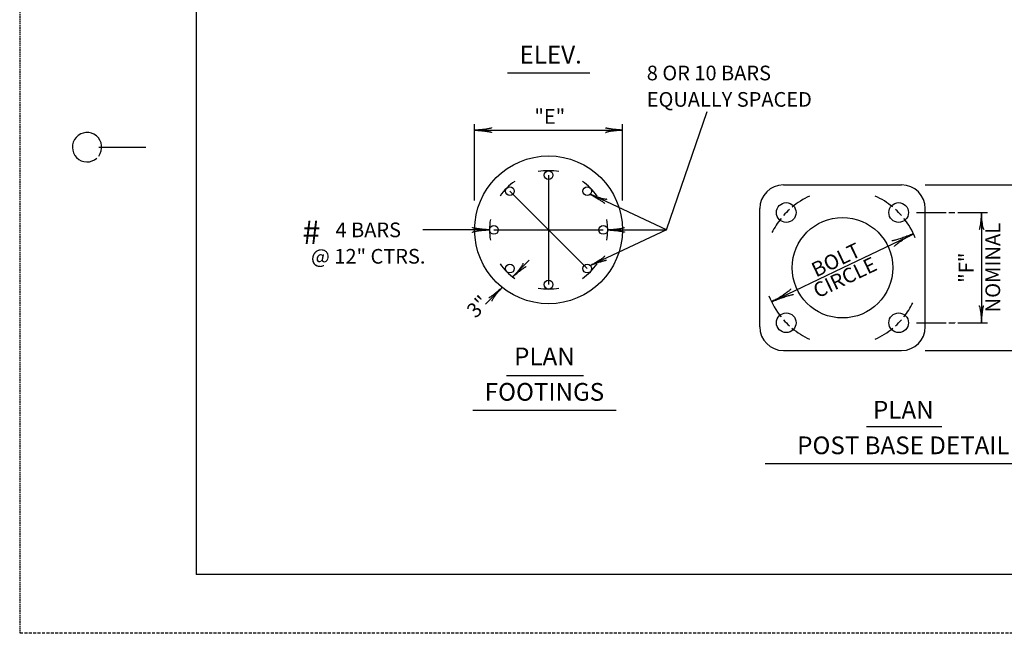
# Model space of a CAD drawing. Extents: x -7 to 673, y 0 to 440.
# Drawn here: x -7 to 161, y 0 to 105 of the extents above; entities that cross this region are included whole.
import ezdxf
from ezdxf.enums import TextEntityAlignment as Align

# ---------------------------------------------------------------- set-up
doc = ezdxf.new("R2010")
doc.units = 0
doc.linetypes.add('DASHED', pattern=[0.75, 0.5, -0.25])
doc.linetypes.add('HIDDEN', pattern=[0.375, 0.25, -0.125])
doc.layers.add('1', color=7, linetype='CONTINUOUS')
doc.layers.add('61', color=7, linetype='CONTINUOUS')
doc.styles.add('MONOTXT', font='MONOTXT', dxfattribs={"height": 0.2})

# ---------------------------------------------------------------- blocks, each defined once
blk = doc.blocks.new('LDR')
at = {"layer": '1', "color": 1, "linetype": 'CONTINUOUS'}
for points in [[(0.000039, 0.000014, -0.005019), (-0.001103, 0.000071, -0.004038), (-0.002373, 0.000158, -0.003548), (-0.003725, 0.00027, -0.003367), (-0.005111, 0.000405, -0.003436), (-0.006481, 0.000556, -0.003778), (-0.007786, 0.00072, -0.00451), (-0.008979, 0.000889, -0.00594), (-0.010018, 0.001058, -0.008921), (-0.010864, 0.00122, -0.016392), (-0.011488, 0.001371, -0.04458), (-0.011867, 0.001503, -0.317392), (-0.011987, 0.001614, -0.317392)], [(-0.011987, -0.001802, -0.265147), (-0.011849, -0.001604, -0.064653), (-0.011407, -0.001387, -0.025822), (-0.010681, -0.00116, -0.014504), (-0.0097, -0.000933, -0.009896), (-0.008505, -0.000715, -0.007708), (-0.007146, -0.000515, -0.006655), (-0.005679, -0.000342, -0.006278), (-0.004164, -0.000202, -0.006439), (-0.002666, -0.000101, -0.007196), (-0.001246, -0.000044, -0.008852), (0.000037, -0.000034, -0.008852)]]:
    blk.add_lwpolyline(points, format="xyb", dxfattribs=at)
blk = doc.blocks.new('BCD')
at = {"layer": '1', "color": 30, "linetype": 'CONTINUOUS'}
for p, q in [((0.010917, -0.0015), (0.094917, -0.0015)), ((-0.005833, -0.10225), (-0.005833, -0.018333)), ((0.11175, -0.10225), (0.11175, -0.018333)), ((0.010917, -0.119083), (0.094917, -0.119083))]:
    blk.add_line(p, q, dxfattribs=at)
at = {"layer": '1', "color": 7, "linetype": 'CONTINUOUS'}
for p, q in [((0.111667, -0.0015), (0.2125, -0.0015)), ((0.208333, -0.0015), (0.208333, -0.119083)), ((0.1055, -0.021083), (0.1265, -0.021083)), ((0.128583, -0.021083), (0.13275, -0.021083)), ((0.134833, -0.021083), (0.155833, -0.021083)), ((0.151667, -0.021083), (0.151667, -0.099417)), ((0.052917, -0.060417), (0.1035, -0.036167)), ((0.0025, -0.0845), (0.052917, -0.060333)), ((0.1055, -0.099417), (0.1265, -0.099417)), ((0.128583, -0.099417), (0.13275, -0.099417)), ((0.13275, -0.099333), (0.13275, -0.099417)), ((0.134833, -0.099417), (0.155833, -0.099417)), ((0.111667, -0.119083), (0.2125, -0.119083)), ((0.070083, -0.173083), (0.1235, -0.173083)), ((-0.002083, -0.199417), (0.195, -0.199417))]:
    blk.add_line(p, q, dxfattribs=at)
at = {"layer": '1', "color": 30, "linetype": 'CONTINUOUS'}
for centre, radius in [((0.012969, -0.021123), 0.006999), ((0.092847, -0.021123), 0.006999), ((0.052954, -0.060315), 0.0357), ((0.012969, -0.099445), 0.006999), ((0.092847, -0.099445), 0.006999)]:
    blk.add_circle(centre, radius, dxfattribs=at)
for centre, radius, start, end in [((0.010962, -0.018323), 0.016797, 90, 180), ((0.094946, -0.018323), 0.016797, 0, 90), ((0.052954, -0.060315), 0.055989, 114.675469, 129.792367), ((0.052863, -0.060315), 0.055989, 50.355094, 65.324531), ((0.052954, -0.060315), 0.055989, 132.399669, 138.436861), ((0.052863, -0.060315), 0.055989, 41.563139, 47.600331), ((0.052954, -0.060315), 0.055989, 141.248942, 153.543639), ((0.052863, -0.060315), 0.055989, 22.283861, 38.751058), ((0.052954, -0.060253), 0.055989, 201.034697, 218.751058), ((0.052863, -0.060253), 0.055989, 321.248942, 333.543639), ((0.052954, -0.060253), 0.055989, 221.563139, 227.600331), ((0.052863, -0.060253), 0.055989, 312.399669, 318.436861), ((0.010962, -0.102307), 0.016797, 180, 270), ((0.052954, -0.060253), 0.055989, 230.061789, 245.324531), ((0.052863, -0.060253), 0.055989, 294.675469, 309.916319), ((0.094946, -0.102307), 0.016797, 270, 0)]:
    blk.add_arc(centre, radius, start, end, dxfattribs=at)
at = {"layer": '1', "color": 1, "linetype": 'CONTINUOUS'}
for p, xscale, yscale, rotation in [((0.208333, -0.0015), 1.008, 1.008, 90), ((0.208333, -0.0015), 1.008, 1.008, 90), ((0.151667, -0.021083), 1.008, 1.008, 90), ((0.151667, -0.021083), 1.008, 1.008, 90), ((0.103417, -0.036167), 1.343745, 1.343745, 25.550152), ((0.103417, -0.036167), 1.343745, 1.343745, 25.550152), ((0.0025, -0.0845), 1.343745, 1.343745, 205.550152), ((0.151667, -0.099417), 1.008, 1.008, 270), ((0.208333, -0.119083), 1.008, 1.008, 270), ((0.208333, -0.119083), 1.008, 1.008, 270)]:
    blk.add_blockref('LDR', p, dxfattribs=dict(at, xscale=xscale, yscale=yscale, rotation=rotation))
at = {"layer": '1', "color": 7, "linetype": 'CONTINUOUS', "style": 'MONOTXT'}
for s, p in [('NOMINAL', (0.161083, -0.06025)), ('SQUARE', (0.21775, -0.060333)), ('"F"', (0.142167, -0.060333)), ('"S"', (0.198833, -0.060333))]:
    blk.add_text(s, height=0.0105, rotation=90, dxfattribs=at).set_placement(p, align=Align.MIDDLE)
blk.add_text('BOLT', height=0.0105, rotation=25.602214, dxfattribs=at).set_placement((0.050535, -0.059468), align=Align.CENTER)
blk.add_text('CIRCLE', height=0.0105, rotation=25.602214, dxfattribs=at).set_placement((0.052343, -0.062451), align=Align.TOP_CENTER)
for s, p in [('PLAN', (0.096167, -0.162833)), ('POST BASE DETAIL', (0.096167, -0.188083))]:
    blk.add_text(s, height=0.012583, dxfattribs=at).set_placement(p, align=Align.MIDDLE)

msp = doc.modelspace()

# ---------------------------------------------------------------- linework, layer by layer
at = {"layer": '1', "color": 1, "linetype": 'HIDDEN'}
msp.add_line((-6.61975, 440.30525), (-6.67975, 0.26525), dxfattribs=at)
msp.add_line((-6.61975, 440.30525), (-6.67975, 0.26525), dxfattribs=at)
at = {"layer": '1', "color": 7, "linetype": 'CONTINUOUS'}
for p, q in [((76.4845, 95.794667), (90.5045, 95.794667)), ((103.568833, 69.019333), (110.531833, 89.197417)), ((70.888833, 74.019333), (70.888833, 87.019333)), ((70.888833, 86.019333), (96.088833, 86.019333)), ((96.088833, 74.019333), (96.088833, 87.019333)), ((83.4845, 78.347583), (83.4845, 59.687583)), ((76.9045, 75.607583), (90.0845, 62.427583)), ((103.568833, 69.019333), (90.616583, 75.077917)), ((73.408833, 69.019333), (62.037167, 69.019333)), ((74.1645, 69.027583), (92.8045, 69.027583)), ((103.568833, 69.019333), (90.616583, 62.96075)), ((93.568833, 69.019333), (103.568833, 69.019333)), ((77.38175, 60.999917), (80.210167, 63.828333)), ((72.758417, 56.376583), (75.586917, 59.205083)), ((76.3045, 44.227583), (89.4245, 44.227583)), ((70.5645, 38.287583), (95.0245, 38.287583))]:
    msp.add_line(p, q, dxfattribs=at)
at = {"layer": '1', "color": 4, "linetype": 'CONTINUOUS'}
for centre, radius in [((83.488872, 69.019307), 12.6), ((83.488872, 78.343307), 0.756), ((76.895712, 75.612383), 0.756), ((90.082032, 75.612467), 0.756), ((74.164872, 69.019307), 0.756), ((92.812872, 69.019307), 0.756), ((76.895712, 62.426147), 0.756), ((90.082032, 62.426147), 0.756), ((83.488872, 59.695307), 0.756)]:
    msp.add_circle(centre, radius, dxfattribs=at)
at = {"layer": '1', "color": 7, "linetype": 'CONTINUOUS'}
for start, end in [(79.921342, 100.078658), (124.921508, 145.079178), (34.921164, 55.078836), (169.921342, 190.078658), (349.921342, 10.078658), (214.921164, 235.078836), (304.920822, 325.078492), (259.921342, 280.078658)]:
    msp.add_arc((83.488872, 69.019307), 10.08, start, end, dxfattribs=at)
at = {"layer": '61', "color": 1, "linetype": 'CONTINUOUS'}
for p in [(23.38025, 430.30525), (23.38025, 430.30525), (662.44025, 10.26525), (662.44025, 10.26525)]:
    msp.add_line(p, (23.38025, 10.28525), dxfattribs=at)
at = {"layer": '61', "color": 2, "linetype": 'CONTINUOUS'}
msp.add_line((6.82025, 83.10525), (14.80025, 83.10525), dxfattribs=at)
msp.add_line((6.82025, 83.10525), (14.80025, 83.10525), dxfattribs=at)
at = {"layer": '61', "color": 1, "linetype": 'DASHED'}
msp.add_line((673.38025, 0.28525), (-6.67975, 0.26525), dxfattribs=at)
msp.add_line((673.38025, 0.28525), (-6.67975, 0.26525), dxfattribs=at)
at = {"layer": '61', "color": 3, "linetype": 'CONTINUOUS'}
msp.add_arc((4.798007, 83.106545), 2.499998, 323.130094, 312.314392, dxfattribs=at)
msp.add_arc((4.798007, 83.106545), 2.499998, 323.130094, 312.314392, dxfattribs=at)

# ---------------------------------------------------------------- block references
at = {"layer": '1', "color": 1, "linetype": 'CONTINUOUS'}
for p, xscale, yscale, rotation in [((70.888833, 86.019333), 240, 240, 180), ((70.888833, 86.019333), 240, 240, 180), ((90.616583, 75.077917), 240.000001, 240.000001, 154.931546), ((90.616583, 75.077917), 240.000001, 240.000001, 154.931546), ((93.568833, 69.019333), 240, 240, 180), ((93.568833, 69.019333), 240, 240, 180), ((90.616583, 62.96075), 240.000001, 240.000001, 205.068454), ((90.616583, 62.96075), 240.000001, 240.000001, 205.068454), ((77.38175, 60.999917), 239.999999, 239.999999, 225), ((77.38175, 60.999917), 239.999999, 239.999999, 225), ((75.586917, 59.205083), 239.999999, 239.999999, 45), ((75.586917, 59.205083), 239.999999, 239.999999, 45)]:
    msp.add_blockref('LDR', p, dxfattribs=dict(at, xscale=xscale, yscale=yscale, rotation=rotation))
at = {"layer": '1', "color": 1, "linetype": 'CONTINUOUS', "xscale": 240, "yscale": 240}
for p in [(96.088833, 86.019333), (96.088833, 86.019333), (73.408833, 69.019333), (73.408833, 69.019333)]:
    msp.add_blockref('LDR', p, dxfattribs=at)
at = {"layer": '1', "color": 30, "linetype": 'CONTINUOUS', "xscale": 240, "yscale": 240}
msp.add_blockref('BCD', (120.897167, 77.048417), dxfattribs=at)

# ---------------------------------------------------------------- texts
at = {"layer": '1', "color": 7, "linetype": 'CONTINUOUS', "style": 'MONOTXT'}
for s, height, p in [('ELEV.', 3.024, (83.844333, 98.486667)), ('"E"', 2.5, (83.699917, 88.018417)), ('#', 4, (43.046083, 68.11475)), ('4 BARS', 2.5, (52.749833, 68.692833)), ('@ 12" CTRS.', 2.5, (52.74, 64.192833)), ('PLAN', 3.024, (82.782417, 47.059583)), ('FOOTINGS', 3.024, (82.78275, 41.019583))]:
    msp.add_text(s, height=height, dxfattribs=at).set_placement(p, align=Align.MIDDLE)
for s, p in [('8 OR 10 BARS', (100.233, 97.0045)), ('EQUALLY SPACED', (100.233, 92.5045))]:
    msp.add_text(s, height=2.5, dxfattribs=at).set_placement(p, align=Align.TOP_LEFT)
msp.add_text('3"', height=2.5, rotation=45, dxfattribs=at).set_placement((72.299221, 55.083971), align=Align.CENTER)

doc.saveas('drawing.dxf')
